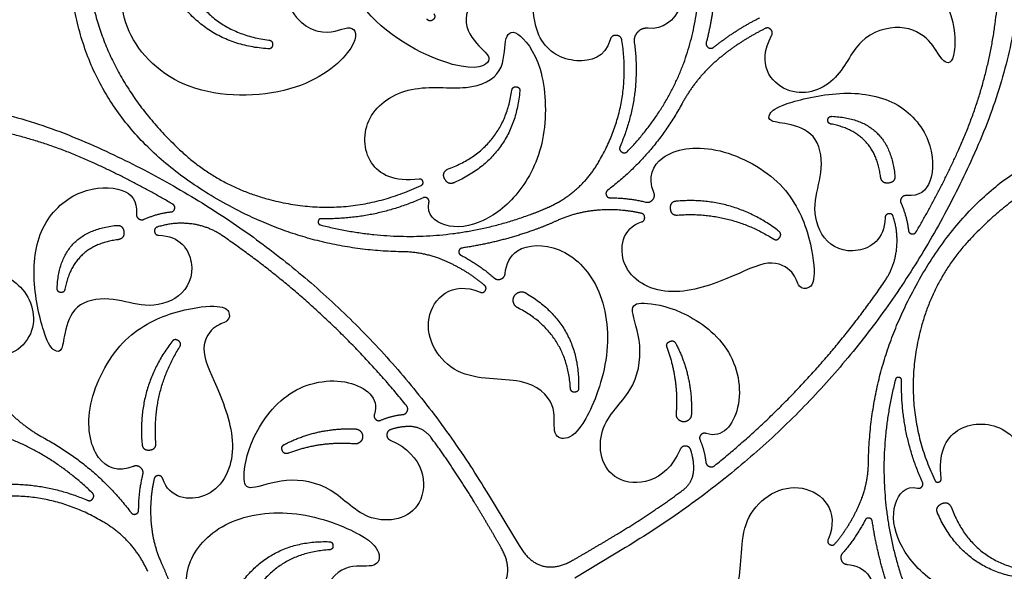
# Model space of a CAD drawing. Units: millimetres. Extents: x -212 to 293, y -212 to 212.
# Drawn here: x -55 to 51, y 2 to 61 of the extents above; entities that cross this region are included whole.
import ezdxf

# ---------------------------------------------------------------- set-up
doc = ezdxf.new("R2010")
doc.units = ezdxf.units.MM
doc.layers.add('Default', color=7, linetype='Continuous', true_color=0x000000)

msp = doc.modelspace()

# ---------------------------------------------------------------- linework, layer by layer
at = {"layer": 'Default', "color": 5, "true_color": 0x0000ff}
for p, q in [((-4.53, 10.21), (-1.23, 4.75)), ((10.21, 4.53), (4.75, 1.23))]:
    msp.add_line(p, q, dxfattribs=at)
for points, degree, knots in [([(32.12, 108.06), (36.93, 104.38), (40.75, 99.68), (60.62, 75.21), (47.57, 46.51)], 2, [5403.702928, 5403.702928, 5403.702928, 5408.662154, 5408.662154, 5430.21422, 5430.21422, 5430.21422]), ([(-9.44, 76.35), (-8.52, 77.32), (-5.46, 78.66), (-0.72, 75.92), (-1.44, 68.52), (-5.19, 65.37), (-7.75, 61.27), (-5.48, 58.23), (-3.71, 56.99), (-6.83, 55.25), (-19.28, 61.22), (-21.91, 73.55), (-18.19, 80.48), (-14.32, 80.16), (-13.58, 77.6)], 3, [12788.646954, 12788.646954, 12788.646954, 12788.646954, 12790.773726, 12793.365062, 12795.956398, 12798.547734, 12801.13907, 12803.730406, 12806.321742, 12808.913079, 12811.504415, 12814.095751, 12816.687087, 12818.986774, 12818.986774, 12818.986774, 12818.986774]), ([(8.56, 59.17), (8.07, 57.3), (4.71, 56.3), (0.37, 58.65), (-0.04, 65.46), (3.44, 69.84), (2.77, 74.31), (-0.25, 75.26), (-1.23, 77.23), (4.82, 78.39), (12.29, 75.85), (17, 69.51), (16.93, 62.49), (14.24, 60.24), (12.64, 60.41)], 3, [12730.079998, 12730.079998, 12730.079998, 12730.079998, 12732.139268, 12734.375819, 12736.61237, 12738.848921, 12741.085472, 12743.322023, 12745.558573, 12747.795124, 12750.031675, 12752.268226, 12754.504777, 12756.347679, 12756.347679, 12756.347679, 12756.347679]), ([(-38.59, 70.17), (-39.55, 73.41), (-34.79, 77.63), (-26.97, 72.36), (-26.98, 62.01), (-22.03, 59.23), (-19.13, 61.18), (-18.18, 58.83), (-24.23, 53.21), (-36.94, 52.74), (-44.11, 59.42), (-44.34, 66.06), (-42.17, 67.92), (-41.42, 68.22)], 3, [12616.108177, 12616.108177, 12616.108177, 12616.108177, 12619.00791, 12622.097309, 12625.186709, 12628.276108, 12631.365508, 12634.454907, 12637.544307, 12640.633706, 12643.723106, 12646.812505, 12648.405316, 12648.405316, 12648.405316, 12648.405316]), ([(24.48, 62.83), (21.76, 63.35), (21.8, 68.8), (28.42, 72.94), (38.57, 71.02), (45.87, 63.04), (45.74, 56.26), (44.2, 56.77), (43.18, 59.19), (40.04, 61.03), (35.1, 59.62), (33.2, 54.33), (27.51, 52.45), (24.28, 56.54), (25.94, 59.65)], 3, [12909.461951, 12909.461951, 12909.461951, 12909.461951, 12911.922358, 12914.519374, 12917.11639, 12919.713407, 12922.310423, 12924.907439, 12927.504456, 12930.101472, 12932.698488, 12935.295504, 12937.892521, 12940.351247, 12940.351247, 12940.351247, 12940.351247]), ([(-10.42, 61.98), (-10.14, 61.61), (-10.5, 61.33), (-10.86, 61.05), (-11.15, 61.4)], 2, [19.042938, 19.042938, 19.042938, 19.3432627, 19.3432627, 19.6435874, 19.6435874, 19.6435874]), ([(12.64, 60.41), (11.99, 60.48), (11.53, 60.01), (11.07, 59.54), (11.16, 58.9)], 2, [12756.3476792, 12756.3476792, 12756.3476792, 12756.8191008, 12756.8191008, 12757.2905222, 12757.2905222, 12757.2905222]), ([(25.94, 59.65), (26.12, 60), (25.85, 60.28), (25.57, 60.56), (25.23, 60.38)], 2, [12940.351247, 12940.351247, 12940.351247, 12940.6121557, 12940.6121557, 12940.8730644, 12940.8730644, 12940.8730644]), ([(-11.97, 44.18), (-14.71, 43.87), (-17.92, 45.47), (-18.17, 51.12), (-13.03, 54.58), (-6.49, 53.55), (-2.69, 55.53), (-2.94, 59.48), (-1.7, 60.63), (1.47, 56.72), (1.92, 48.51), (-0.93, 42.58), (-5.06, 39.3), (-9.18, 38.67), (-11.25, 40.37), (-10.94, 41.65)], 3, [12679.850053, 12679.850053, 12679.850053, 12679.850053, 12681.817019, 12683.879593, 12685.942168, 12688.004743, 12690.067317, 12692.129892, 12694.192467, 12696.255042, 12698.317616, 12700.380191, 12702.442766, 12704.50534, 12706.251892, 12706.251892, 12706.251892, 12706.251892]), ([(9.83, 59.1), (9.74, 59.63), (9.22, 59.65), (8.69, 59.68), (8.56, 59.17)], 2, [12729.3946914, 12729.3946914, 12729.3946914, 12729.7373449, 12729.7373449, 12730.0799984, 12730.0799984, 12730.0799984]), ([(-28.17, 59.14), (-27.71, 59.08), (-27.76, 58.62), (-27.81, 58.17), (-28.26, 58.2)], 2, [19.042938, 19.042938, 19.042938, 19.3432627, 19.3432627, 19.6435874, 19.6435874, 19.6435874]), ([(18.91, 58.91), (18.82, 58.55), (19.12, 58.35), (19.43, 58.15), (19.72, 58.38)], 2, [12906.1426745, 12906.1426745, 12906.1426745, 12906.389266, 12906.389266, 12906.6358576, 12906.6358576, 12906.6358576]), ([(-2.01, 53.75), (-1.95, 54.16), (-1.53, 54.11), (-1.12, 54.06), (-1.16, 53.65)], 2, [19.042938, 19.042938, 19.042938, 19.3432627, 19.3432627, 19.6435874, 19.6435874, 19.6435874]), ([(38.15, 40.02), (38.08, 37.66), (34.82, 35.71), (31.11, 37.5), (30.26, 41.63), (31.51, 44.72), (31.11, 48.93), (27.89, 50.2), (25.55, 50.33), (25.61, 51.22), (26.68, 52.2), (33.37, 53.83), (39.6, 52.89), (43.39, 48.48), (43.38, 43.65), (41.91, 42.31), (40.43, 42.41)], 3, [12416.030512, 12416.030512, 12416.030512, 12416.030512, 12417.452168, 12419.115218, 12420.778267, 12422.441317, 12424.104367, 12425.767416, 12427.430466, 12429.093516, 12430.756565, 12432.419615, 12434.082665, 12435.745714, 12437.408764, 12438.859027, 12438.859027, 12438.859027, 12438.859027]), ([(-108.06, 32.12), (-104.38, 36.93), (-99.68, 40.75), (-75.21, 60.62), (-46.51, 47.57)], 2, [12316.963821, 12316.963821, 12316.963821, 12321.923048, 12321.923048, 12343.475114, 12343.475114, 12343.475114]), ([(32.33, 50.11), (31.95, 50.18), (31.99, 50.57), (32.04, 50.95), (32.43, 50.94)], 2, [12.3492811, 12.3492811, 12.3492811, 12.5918061, 12.5918061, 12.8343311, 12.8343311, 12.8343311]), ([(13.26, 42.75), (12.59, 44.4), (13.74, 47.13), (19.73, 48.14), (27.33, 44.23), (30.11, 38.35), (30.73, 33.44), (30.01, 32.3), (28.76, 32.39), (28.51, 34.19), (25.8, 35.78), (21.57, 33.48), (14.64, 31.17), (9.11, 34.28), (9.83, 38.9), (11.94, 39.58)], 3, [12952.845864, 12952.845864, 12952.845864, 12952.845864, 12954.660437, 12956.761525, 12958.862614, 12960.963702, 12963.064791, 12965.165879, 12967.266968, 12969.368057, 12971.469145, 12973.570234, 12975.671322, 12977.772411, 12979.666426, 12979.666426, 12979.666426, 12979.666426]), ([(9.63, 47.7), (9.47, 47.33), (9.81, 47.1), (10.15, 46.87), (10.43, 47.17)], 2, [12761.4426693, 12761.4426693, 12761.4426693, 12761.7064613, 12761.7064613, 12761.9702534, 12761.9702534, 12761.9702534]), ([(-62.83, 24.48), (-63.35, 21.76), (-68.8, 21.8), (-72.94, 28.42), (-71.02, 38.57), (-63.04, 45.87), (-56.26, 45.74), (-56.77, 44.2), (-59.19, 43.18), (-61.03, 40.04), (-59.62, 35.1), (-54.33, 33.2), (-52.45, 27.51), (-56.54, 24.28), (-59.65, 25.94)], 3, [10605.041649, 10605.041649, 10605.041649, 10605.041649, 10607.502056, 10610.099073, 10612.696089, 10615.293105, 10617.890122, 10620.487138, 10623.084154, 10625.681171, 10628.278187, 10630.875203, 10633.47222, 10635.930945, 10635.930945, 10635.930945, 10635.930945]), ([(-8.17, 43.82), (-8.87, 43.5), (-9.23, 44.18), (-9.59, 44.86), (-8.93, 45.26)], 2, [12.695394, 12.695394, 12.695394, 13.256177, 13.256177, 13.816961, 13.816961, 13.816961]), ([(39.2, 44.62), (39.29, 43.85), (38.52, 43.76), (37.76, 43.67), (37.66, 44.44)], 2, [16.7401833, 16.7401833, 16.7401833, 17.2091654, 17.2091654, 17.6781475, 17.6781475, 17.6781475]), ([(-11.78, 43.5), (-11.5, 43.63), (-11.58, 43.92), (-11.67, 44.21), (-11.97, 44.18)], 2, [12679.4603808, 12679.4603808, 12679.4603808, 12679.6552167, 12679.6552167, 12679.8500527, 12679.8500527, 12679.8500527]), ([(-40.02, 38.15), (-37.66, 38.08), (-35.71, 34.82), (-37.5, 31.11), (-41.63, 30.26), (-44.72, 31.51), (-48.93, 31.11), (-50.2, 27.89), (-50.33, 25.55), (-51.22, 25.61), (-52.2, 26.68), (-53.83, 33.37), (-52.89, 39.6), (-48.48, 43.39), (-43.65, 43.38), (-42.31, 41.91), (-42.41, 40.43)], 3, [10111.61021, 10111.61021, 10111.61021, 10111.61021, 10113.031866, 10114.694916, 10116.357965, 10118.021015, 10119.684065, 10121.347114, 10123.010164, 10124.673214, 10126.336263, 10127.999313, 10129.662363, 10131.325413, 10132.988462, 10134.438725, 10134.438725, 10134.438725, 10134.438725]), ([(8.3, 42.99), (8.04, 42.79), (8.14, 42.48), (8.24, 42.18), (8.57, 42.17)], 2, [12950.3885852, 12950.3885852, 12950.3885852, 12950.6074019, 12950.6074019, 12950.8262186, 12950.8262186, 12950.8262186]), ([(12.38, 41.72), (12.84, 41.61), (13.14, 41.97), (13.44, 42.32), (13.26, 42.75)], 2, [12952.2003088, 12952.2003088, 12952.2003088, 12952.5230861, 12952.5230861, 12952.8458635, 12952.8458635, 12952.8458635]), ([(40.43, 42.41), (40.1, 42.43), (39.91, 42.16), (39.73, 41.88), (39.86, 41.58)], 2, [12438.8590267, 12438.8590267, 12438.8590267, 12439.0918899, 12439.0918899, 12439.3247532, 12439.3247532, 12439.3247532]), ([(-38.67, 40.66), (-38.36, 40.7), (-38.29, 41.01), (-38.23, 41.32), (-38.5, 41.48)], 2, [10135.9213985, 10135.9213985, 10135.9213985, 10136.1291191, 10136.1291191, 10136.3368397, 10136.3368397, 10136.3368397]), ([(-10.94, 41.65), (-10.87, 41.93), (-11.09, 42.11), (-11.31, 42.29), (-11.57, 42.17)], 2, [12706.2518921, 12706.2518921, 12706.2518921, 12706.447571, 12706.447571, 12706.6432499, 12706.6432499, 12706.6432499]), ([(15.71, 41.81), (14.97, 41.75), (15.03, 41.01), (15.08, 40.27), (15.82, 40.32)], 2, [14.7241955, 14.7241955, 14.7241955, 15.1754923, 15.1754923, 15.6267892, 15.6267892, 15.6267892]), ([(-42.41, 40.43), (-42.43, 40.1), (-42.16, 39.91), (-41.88, 39.73), (-41.58, 39.86)], 2, [10134.438725, 10134.438725, 10134.438725, 10134.6715882, 10134.6715882, 10134.9044515, 10134.9044515, 10134.9044515]), ([(11.94, 39.58), (12.29, 39.69), (12.28, 40.06), (12.26, 40.43), (11.9, 40.51)], 2, [12979.6664256, 12979.6664256, 12979.6664256, 12979.9089892, 12979.9089892, 12980.1515529, 12980.1515529, 12980.1515529]), ([(39.03, 40.15), (38.91, 40.51), (38.54, 40.46), (38.16, 40.4), (38.15, 40.02)], 2, [12415.5411292, 12415.5411292, 12415.5411292, 12415.7858207, 12415.7858207, 12416.030512, 12416.030512, 12416.030512]), ([(-44.62, 39.2), (-43.85, 39.29), (-43.76, 38.52), (-43.67, 37.76), (-44.44, 37.66)], 2, [16.7401833, 16.7401833, 16.7401833, 17.2091654, 17.2091654, 17.6781475, 17.6781475, 17.6781475]), ([(-22.5, 39.92), (-22.81, 39.93), (-22.85, 39.63), (-22.89, 39.32), (-22.59, 39.25)], 2, [12710.7734048, 12710.7734048, 12710.7734048, 12710.9653766, 12710.9653766, 12711.1573484, 12711.1573484, 12711.1573484]), ([(-40.15, 39.03), (-40.51, 38.91), (-40.46, 38.54), (-40.4, 38.16), (-40.02, 38.15)], 2, [10111.1208275, 10111.1208275, 10111.1208275, 10111.365519, 10111.365519, 10111.6102104, 10111.6102104, 10111.6102104]), ([(26.11, 37.76), (26.52, 37.5), (26.8, 37.9), (27.07, 38.3), (26.69, 38.6)], 2, [19.7957421, 19.7957421, 19.7957421, 20.0952061, 20.0952061, 20.3946701, 20.3946701, 20.3946701]), ([(40.66, 38.67), (40.7, 38.36), (41.01, 38.29), (41.32, 38.23), (41.48, 38.5)], 2, [12440.3417002, 12440.3417002, 12440.3417002, 12440.5494208, 12440.5494208, 12440.7571413, 12440.7571413, 12440.7571413]), ([(-2.73, 34.04), (-2.65, 35.02), (-1.75, 37.08), (3.19, 37.34), (7.73, 33.05), (8.86, 25.21), (5.78, 17.33), (3.65, 15.94), (2.23, 16.69), (2.95, 19.91), (-0.32, 23.08), (-8.48, 22.18), (-12.68, 29.26), (-8.49, 33.33), (-5.42, 32.02)], 3, [12990.419103, 12990.419103, 12990.419103, 12990.419103, 12992.341406, 12994.734192, 12997.126978, 12999.519764, 13001.912549, 13004.305335, 13006.698121, 13009.090907, 13011.483693, 13013.876479, 13016.269265, 13018.524541, 13018.524541, 13018.524541, 13018.524541]), ([(-7.37, 36.77), (-7.66, 36.73), (-7.71, 36.43), (-7.76, 36.14), (-7.49, 36)], 2, [12987.8512403, 12987.8512403, 12987.8512403, 12988.0512729, 12988.0512729, 12988.2513055, 12988.2513055, 12988.2513055]), ([(-3.92, 33.56), (-3.59, 33.27), (-3.18, 33.44), (-2.77, 33.6), (-2.73, 34.04)], 2, [12989.8087203, 12989.8087203, 12989.8087203, 12990.1139118, 12990.1139118, 12990.4191033, 12990.4191033, 12990.4191033]), ([(-50.11, 32.33), (-50.18, 31.95), (-50.57, 31.99), (-50.95, 32.04), (-50.94, 32.43)], 2, [12.3492811, 12.3492811, 12.3492811, 12.5918061, 12.5918061, 12.8343311, 12.8343311, 12.8343311]), ([(-5.42, 32.02), (-5.07, 31.87), (-4.87, 32.19), (-4.68, 32.51), (-4.96, 32.76)], 2, [13018.5245408, 13018.5245408, 13018.5245408, 13018.7654374, 13018.7654374, 13019.0063339, 13019.0063339, 13019.0063339]), ([(-1.37, 30.33), (-1.72, 30.51), (-1.83, 30.88), (-1.94, 31.25), (-1.76, 31.58), (-1.57, 31.92), (-1.2, 32.02), (-0.83, 32.12), (-0.5, 31.93)], 2, [10.23903, 10.23903, 10.23903, 10.520436, 10.520436, 10.801842, 10.801842, 11.083248, 11.083248, 11.364654, 11.364654, 11.364654]), ([(16.1, 15.1), (14.51, 11.37), (7.91, 10.64), (6.82, 17.7), (11.28, 21.21), (12.17, 26.47), (10.5, 30.51), (11.73, 31.01), (15.91, 30.4), (21.84, 26.44), (23.18, 19.48), (20.64, 16.21), (18.9, 16.81)], 3, [12378.01558, 12378.01558, 12378.01558, 12378.01558, 12380.278188, 12382.559989, 12384.841789, 12387.12359, 12389.405391, 12391.687192, 12393.968993, 12396.250793, 12398.532594, 12400.590869, 12400.590869, 12400.590869, 12400.590869]), ([(-42.75, 13.26), (-44.4, 12.59), (-47.13, 13.74), (-48.14, 19.73), (-44.23, 27.33), (-38.35, 30.11), (-33.44, 30.73), (-32.3, 30.01), (-32.39, 28.76), (-34.19, 28.51), (-35.78, 25.8), (-33.48, 21.57), (-31.17, 14.64), (-34.28, 9.11), (-38.9, 9.83), (-39.58, 11.94)], 3, [10648.425562, 10648.425562, 10648.425562, 10648.425562, 10650.240135, 10652.341223, 10654.442312, 10656.543401, 10658.644489, 10660.745578, 10662.846666, 10664.947755, 10667.048843, 10669.149932, 10671.251021, 10673.352109, 10675.246124, 10675.246124, 10675.246124, 10675.246124]), ([(-37.76, 26.11), (-37.5, 26.52), (-37.9, 26.8), (-38.3, 27.07), (-38.6, 26.69)], 2, [19.7957421, 19.7957421, 19.7957421, 20.0952061, 20.0952061, 20.3946701, 20.3946701, 20.3946701]), ([(14.69, 26.06), (14.52, 26.51), (14.97, 26.71), (15.41, 26.91), (15.64, 26.48)], 2, [7.081402, 7.081402, 7.081402, 7.3778584, 7.3778584, 7.6743148, 7.6743148, 7.6743148]), ([(-15.1, 16.1), (-11.37, 14.51), (-10.64, 7.91), (-17.7, 6.82), (-21.21, 11.28), (-26.47, 12.17), (-30.51, 10.5), (-31.01, 11.73), (-30.4, 15.91), (-26.44, 21.84), (-19.48, 23.18), (-16.21, 20.64), (-16.81, 18.9)], 3, [10073.595278, 10073.595278, 10073.595278, 10073.595278, 10075.857886, 10078.139687, 10080.421488, 10082.703289, 10084.985089, 10087.26689, 10089.548691, 10091.830492, 10094.112293, 10096.170568, 10096.170568, 10096.170568, 10096.170568]), ([(39.92, 22.5), (39.93, 22.81), (39.63, 22.85), (39.32, 22.89), (39.25, 22.59)], 2, [5797.5125067, 5797.5125067, 5797.5125067, 5797.7044784, 5797.7044784, 5797.8964502, 5797.8964502, 5797.8964502]), ([(5.17, 21.69), (5.16, 21.27), (4.73, 21.26), (4.31, 21.26), (4.29, 21.68)], 2, [16.1090326, 16.1090326, 16.1090326, 16.3698135, 16.3698135, 16.6305943, 16.6305943, 16.6305943]), ([(-13.76, 18.85), (-13.41, 18.88), (-13.27, 19.21), (-13.13, 19.54), (-13.36, 19.82)], 2, [10097.3987047, 10097.3987047, 10097.3987047, 10097.6418454, 10097.6418454, 10097.8849861, 10097.8849861, 10097.8849861]), ([(-16.81, 18.9), (-16.92, 18.57), (-16.67, 18.34), (-16.42, 18.1), (-16.1, 18.24)], 2, [10096.1705675, 10096.1705675, 10096.1705675, 10096.4030896, 10096.4030896, 10096.6356116, 10096.6356116, 10096.6356116]), ([(17.3, 18.84), (17.28, 18.5), (17.03, 18.28), (16.78, 18.05), (16.44, 18.07), (16.11, 18.09), (15.88, 18.35), (15.66, 18.61), (15.69, 18.94)], 2, [3.365367, 3.365367, 3.365367, 3.6082434, 3.6082434, 3.8511197, 3.8511197, 4.0939961, 4.0939961, 4.3368724, 4.3368724, 4.3368724]), ([(44.18, 11.97), (43.87, 14.71), (45.47, 17.92), (51.12, 18.17), (54.58, 13.03), (53.55, 6.49), (55.53, 2.69), (59.48, 2.94), (60.63, 1.7), (56.72, -1.47), (48.51, -1.92), (42.58, 0.93), (39.3, 5.06), (38.67, 9.18), (40.37, 11.25), (41.65, 10.94)], 3, [5766.589155, 5766.589155, 5766.589155, 5766.589155, 5768.556121, 5770.618695, 5772.68127, 5774.743845, 5776.806419, 5778.868994, 5780.931569, 5782.994144, 5785.056718, 5787.119293, 5789.181868, 5791.244443, 5792.990994, 5792.990994, 5792.990994, 5792.990994]), ([(-18.84, 17.3), (-18.5, 17.28), (-18.28, 17.03), (-18.05, 16.78), (-18.07, 16.44), (-18.09, 16.11), (-18.35, 15.88), (-18.61, 15.66), (-18.94, 15.69)], 2, [3.365367, 3.365367, 3.365367, 3.6082434, 3.6082434, 3.8511197, 3.8511197, 4.0939961, 4.0939961, 4.3368724, 4.3368724, 4.3368724]), ([(-15.05, 17.23), (-15.44, 17.1), (-15.46, 16.68), (-15.48, 16.27), (-15.1, 16.1)], 2, [10073.042491, 10073.042491, 10073.042491, 10073.3188845, 10073.3188845, 10073.595278, 10073.595278, 10073.595278]), ([(18.9, 16.81), (18.57, 16.92), (18.34, 16.67), (18.1, 16.42), (18.24, 16.1)], 2, [12400.5908692, 12400.5908692, 12400.5908692, 12400.8233912, 12400.8233912, 12401.0559133, 12401.0559133, 12401.0559133]), ([(-41.81, 15.71), (-41.75, 14.97), (-41.01, 15.03), (-40.27, 15.08), (-40.32, 15.82)], 2, [14.7241955, 14.7241955, 14.7241955, 15.1754923, 15.1754923, 15.6267892, 15.6267892, 15.6267892]), ([(-26.06, 14.69), (-26.51, 14.52), (-26.71, 14.97), (-26.91, 15.41), (-26.48, 15.64)], 2, [7.081402, 7.081402, 7.081402, 7.3778584, 7.3778584, 7.6743148, 7.6743148, 7.6743148]), ([(17.23, 15.05), (17.1, 15.44), (16.68, 15.46), (16.27, 15.48), (16.1, 15.1)], 2, [12377.4627927, 12377.4627927, 12377.4627927, 12377.7391862, 12377.7391862, 12378.0155797, 12378.0155797, 12378.0155797]), ([(-41.72, 12.38), (-41.61, 12.84), (-41.97, 13.14), (-42.32, 13.44), (-42.75, 13.26)], 2, [10647.7800071, 10647.7800071, 10647.7800071, 10648.1027844, 10648.1027844, 10648.4255619, 10648.4255619, 10648.4255619]), ([(18.85, 13.76), (18.88, 13.41), (19.21, 13.27), (19.54, 13.13), (19.82, 13.36)], 2, [12401.8190064, 12401.8190064, 12401.8190064, 12402.062147, 12402.062147, 12402.3052877, 12402.3052877, 12402.3052877]), ([(-39.58, 11.94), (-39.69, 12.29), (-40.06, 12.28), (-40.43, 12.26), (-40.51, 11.9)], 2, [10675.2461239, 10675.2461239, 10675.2461239, 10675.4886876, 10675.4886876, 10675.7312512, 10675.7312512, 10675.7312512]), ([(43.5, 11.78), (43.63, 11.5), (43.92, 11.58), (44.21, 11.67), (44.18, 11.97)], 2, [5766.1994826, 5766.1994826, 5766.1994826, 5766.3943186, 5766.3943186, 5766.5891545, 5766.5891545, 5766.5891545]), ([(34.04, 2.73), (35.02, 2.65), (37.08, 1.75), (37.34, -3.19), (33.05, -7.73), (25.21, -8.86), (17.33, -5.78), (15.94, -3.65), (16.69, -2.23), (19.91, -2.95), (23.08, 0.32), (22.18, 8.48), (29.26, 12.68), (33.33, 8.49), (32.02, 5.42)], 3, [6077.158205, 6077.158205, 6077.158205, 6077.158205, 6079.080507, 6081.473293, 6083.866079, 6086.258865, 6088.651651, 6091.044437, 6093.437223, 6095.830009, 6098.222795, 6100.615581, 6103.008366, 6105.263643, 6105.263643, 6105.263643, 6105.263643]), ([(41.65, 10.94), (41.93, 10.87), (42.11, 11.09), (42.29, 11.31), (42.17, 11.57)], 2, [5792.9909939, 5792.9909939, 5792.9909939, 5793.1866728, 5793.1866728, 5793.3823517, 5793.3823517, 5793.3823517]), ([(-47.7, 9.63), (-47.33, 9.47), (-47.1, 9.81), (-46.87, 10.15), (-47.17, 10.43)], 2, [10457.0223676, 10457.0223676, 10457.0223676, 10457.2861596, 10457.2861596, 10457.5499517, 10457.5499517, 10457.5499517]), ([(-42.99, 8.3), (-42.79, 8.04), (-42.48, 8.14), (-42.18, 8.24), (-42.17, 8.57)], 2, [10645.9682835, 10645.9682835, 10645.9682835, 10646.1871002, 10646.1871002, 10646.4059169, 10646.4059169, 10646.4059169]), ([(-34.04, -2.73), (-35.02, -2.65), (-37.08, -1.75), (-37.34, 3.19), (-33.05, 7.73), (-25.21, 8.86), (-17.33, 5.78), (-15.94, 3.65), (-16.69, 2.23), (-19.91, 2.95), (-23.08, -0.32), (-22.18, -8.48), (-29.26, -12.68), (-33.33, -8.49), (-32.02, -5.42)], 3, [10685.998802, 10685.998802, 10685.998802, 10685.998802, 10687.921104, 10690.31389, 10692.706676, 10695.099462, 10697.492248, 10699.885034, 10702.277819, 10704.670605, 10707.063391, 10709.456177, 10711.848963, 10714.104239, 10714.104239, 10714.104239, 10714.104239]), ([(43.82, 8.17), (43.5, 8.87), (44.18, 9.23), (44.86, 9.59), (45.26, 8.93)], 2, [12.695394, 12.695394, 12.695394, 13.256177, 13.256177, 13.816961, 13.816961, 13.816961]), ([(36.77, 7.37), (36.73, 7.66), (36.43, 7.71), (36.14, 7.76), (36, 7.49)], 2, [6074.5903421, 6074.5903421, 6074.5903421, 6074.7903747, 6074.7903747, 6074.9904073, 6074.9904073, 6074.9904073]), ([(32.02, 5.42), (31.87, 5.07), (32.19, 4.87), (32.51, 4.68), (32.76, 4.96)], 2, [6105.2636426, 6105.2636426, 6105.2636426, 6105.5045392, 6105.5045392, 6105.7454357, 6105.7454357, 6105.7454357]), ([(-21.69, 5.17), (-21.27, 5.16), (-21.26, 4.73), (-21.26, 4.31), (-21.68, 4.29)], 2, [16.1090326, 16.1090326, 16.1090326, 16.3698135, 16.3698135, 16.6305943, 16.6305943, 16.6305943]), ([(33.56, 3.92), (33.27, 3.59), (33.44, 3.18), (33.6, 2.77), (34.04, 2.73)], 2, [6076.5478221, 6076.5478221, 6076.5478221, 6076.8530136, 6076.8530136, 6077.1582051, 6077.1582051, 6077.1582051])]:
    msp.add_open_spline(points, degree=degree, knots=knots, dxfattribs=at)
for points in [[(-30.71, 40.43), (-53.08, 51.36), (-49, 75.93)], [(-47.32, 75.65), (-50.09, 58.94), (-37.76, 47.34)], [(46.01, 47.22), (50.84, 57.83), (50.39, 69.48)], [(-28.26, 58.2), (-35.9, 58.78), (-39.15, 65.72)], [(-37.58, 66.58), (-35.12, 60.03), (-28.17, 59.14)], [(10.43, 47.17), (17.76, 54.78), (18.14, 65.34)], [(19.84, 65.28), (19.73, 62.04), (18.91, 58.91)], [(19.72, 58.38), (22.02, 60.23), (24.66, 61.55)], [(25.23, 60.38), (22.68, 59.11), (20.47, 57.32)], [(7.32, 46.01), (10.91, 52.11), (9.83, 59.1)], [(11.16, 58.9), (11.95, 53.09), (9.63, 47.7)], [(20.47, 57.32), (17.89, 55.23), (16.3, 52.31)], [(-8.93, 45.26), (-2.92, 47.42), (-2.01, 53.75)], [(-1.16, 53.65), (-1.79, 46.68), (-8.17, 43.82)], [(16.3, 52.31), (13.3, 46.79), (8.3, 42.99)], [(32.43, 50.94), (38.54, 50.7), (39.2, 44.62)], [(-47.22, 46.01), (-57.83, 50.84), (-69.48, 50.39)], [(37.66, 44.44), (37.06, 49.21), (32.33, 50.11)], [(40.43, 30.71), (51.36, 53.08), (75.93, 49)], [(75.65, 47.32), (58.94, 50.09), (47.34, 37.76)], [(-46.51, 47.57), (-19.74, 35.39), (-4.53, 10.21)], [(-37.76, 47.34), (-33.65, 43.48), (-28.2, 42.02)], [(41.48, 38.5), (43.98, 42.74), (46.01, 47.22)], [(-38.5, 41.48), (-42.74, 43.98), (-47.22, 46.01)], [(1.96, 41.18), (5.4, 42.75), (7.32, 46.01)], [(47.57, 46.51), (35.39, 19.74), (10.21, 4.53)], [(-28.2, 42.02), (-19.72, 39.75), (-11.78, 43.5)], [(-11.57, 42.17), (-16.78, 39.81), (-22.5, 39.92)], [(8.57, 42.17), (10.5, 42.17), (12.38, 41.72)], [(26.69, 38.6), (21.82, 42.32), (15.71, 41.81)], [(39.86, 41.58), (40.49, 40.19), (40.66, 38.67)], [(-41.58, 39.86), (-40.19, 40.49), (-38.67, 40.66)], [(-13.64, 36.36), (-22.63, 36.47), (-30.71, 40.43)], [(-22.59, 39.25), (-11.11, 36.32), (0.02, 40.39)], [(0.02, 40.39), (1, 40.75), (1.96, 41.18)], [(6.06, 40.69), (4.37, 40.41), (2.82, 39.7)], [(11.9, 40.51), (9, 41.16), (6.06, 40.69)], [(15.82, 40.32), (21.39, 40.73), (26.11, 37.76)], [(-50.94, 32.43), (-50.7, 38.54), (-44.62, 39.2)], [(-36.19, 39.32), (-38.21, 39.65), (-40.15, 39.03)], [(-33.22, 38.13), (-34.58, 39.05), (-36.19, 39.32)], [(2.82, 39.7), (1.73, 39.2), (0.61, 38.79)], [(39.32, 36.19), (39.65, 38.21), (39.03, 40.15)], [(0.61, 38.79), (-3.28, 37.37), (-7.37, 36.77)], [(-44.44, 37.66), (-49.21, 37.06), (-50.11, 32.33)], [(-13.36, 19.82), (-21.95, 30.43), (-33.22, 38.13)], [(47.34, 37.76), (43.48, 33.65), (42.02, 28.2)], [(-9.9, 35.66), (-11.71, 36.33), (-13.64, 36.36)], [(38.13, 33.22), (39.05, 34.58), (39.32, 36.19)], [(-4.96, 32.76), (-7.18, 34.64), (-9.9, 35.66)], [(-7.49, 36), (-5.56, 35), (-3.92, 33.56)], [(19.82, 13.36), (30.43, 21.95), (38.13, 33.22)], [(-0.5, 31.93), (5.35, 28.48), (5.17, 21.69)], [(4.29, 21.68), (3.92, 27.62), (-1.37, 30.33)], [(36.36, 13.64), (36.47, 22.63), (40.43, 30.71)], [(42.02, 28.2), (39.75, 19.72), (43.5, 11.78)], [(-38.6, 26.69), (-42.32, 21.82), (-41.81, 15.71)], [(-40.32, 15.82), (-40.73, 21.39), (-37.76, 26.11)], [(15.69, 18.94), (15.99, 22.61), (14.69, 26.06)], [(15.64, 26.48), (17.48, 22.88), (17.3, 18.84)], [(39.25, 22.59), (36.32, 11.11), (40.39, -0.02)], [(42.17, 11.57), (39.81, 16.78), (39.92, 22.5)], [(-57.32, 20.47), (-55.23, 17.89), (-52.31, 16.3)], [(-47.17, 10.43), (-54.78, 17.76), (-65.34, 18.14)], [(-16.1, 18.24), (-14.98, 18.73), (-13.76, 18.85)], [(-26.48, 15.64), (-22.88, 17.48), (-18.84, 17.3)], [(-13.24, 17.56), (-14.17, 17.53), (-15.05, 17.23)], [(-10.66, 16.32), (-11.62, 17.63), (-13.24, 17.56)], [(-52.31, 16.3), (-46.79, 13.3), (-42.99, 8.3)], [(-5.99, 9.33), (-8.17, 12.93), (-10.66, 16.32)], [(18.24, 16.1), (18.73, 14.98), (18.85, 13.76)], [(-18.94, 15.69), (-22.61, 15.99), (-26.06, 14.69)], [(17.56, 13.24), (17.53, 14.17), (17.23, 15.05)], [(16.32, 10.66), (17.63, 11.62), (17.56, 13.24)], [(35.66, 9.9), (36.33, 11.71), (36.36, 13.64)], [(-42.17, 8.57), (-42.17, 10.5), (-41.72, 12.38)], [(-40.51, 11.9), (-41.16, 9), (-40.69, 6.06)], [(-58.9, 11.16), (-53.09, 11.95), (-47.7, 9.63)], [(9.33, 5.99), (12.93, 8.17), (16.32, 10.66)], [(-46.01, 7.32), (-52.11, 10.91), (-59.1, 9.83)], [(32.76, 4.96), (34.64, 7.18), (35.66, 9.9)], [(-3.23, 4.64), (-4.59, 7), (-5.99, 9.33)], [(45.26, 8.93), (47.42, 2.92), (53.75, 2.01)], [(36, 7.49), (35, 5.56), (33.56, 3.92)], [(53.65, 1.16), (46.68, 1.79), (43.82, 8.17)], [(-41.18, 1.96), (-42.75, 5.4), (-46.01, 7.32)], [(38.79, -0.61), (37.37, 3.28), (36.77, 7.37)], [(-40.69, 6.06), (-40.41, 4.37), (-39.7, 2.82)], [(4.64, 3.23), (7, 4.59), (9.33, 5.99)], [(-31.93, -0.5), (-28.48, 5.35), (-21.69, 5.17)], [(-21.68, 4.29), (-27.62, 3.92), (-30.33, -1.37)], [(-4.75, -1.23), (-1.11, 0.96), (-3.23, 4.64)], [(-1.23, 4.75), (0.96, 1.11), (4.64, 3.23)], [(-39.7, 2.82), (-39.2, 1.73), (-38.79, 0.61)]]:
    msp.add_open_spline(points, degree=2, dxfattribs=at)

doc.saveas('drawing.dxf')
